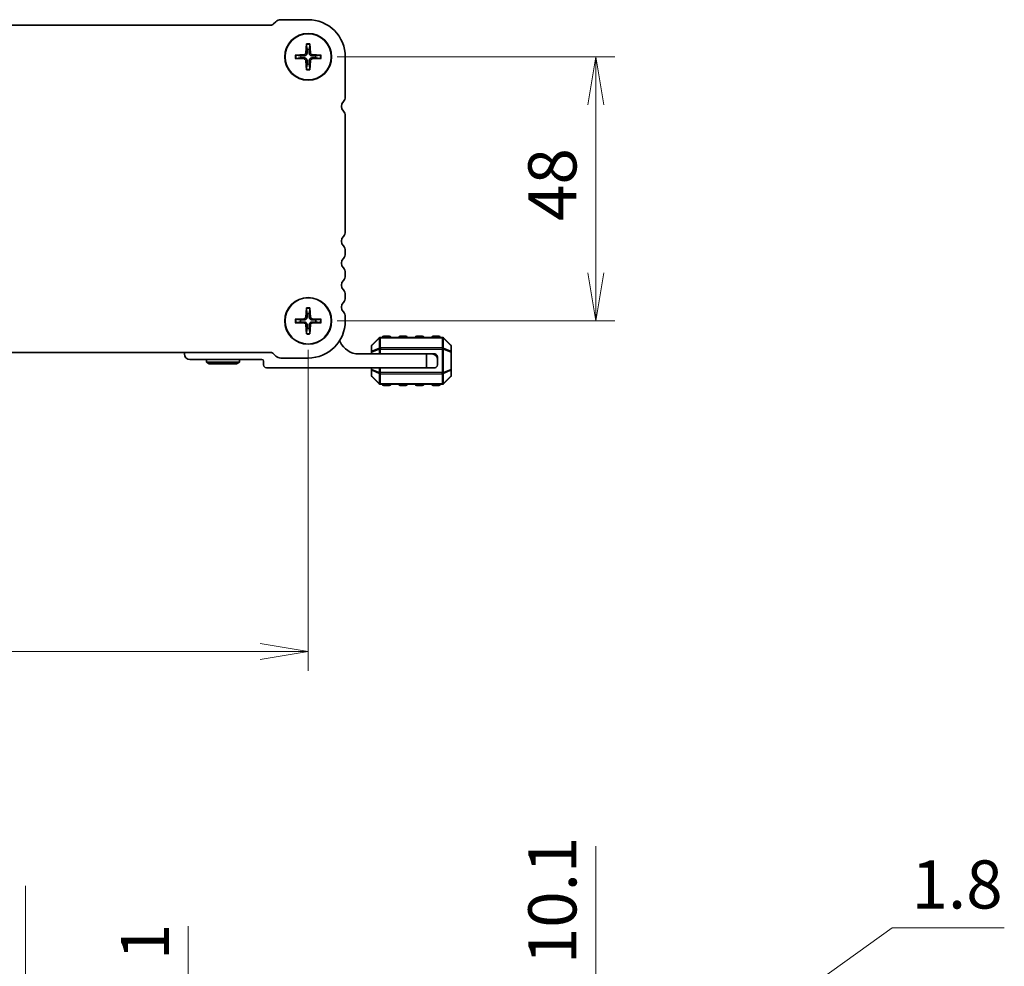
# Model space of a CAD drawing. Units: millimetres. Extents: x 0 to 5330, y 0 to 984.
# Drawn here: x 1558 to 1737, y 335 to 508 of the extents above; entities that cross this region are included whole.
import ezdxf

# ---------------------------------------------------------------- set-up
doc = ezdxf.new("R2010")
doc.units = ezdxf.units.MM
for name, color, linetype, lineweight in [('Dimension (ISO)', 7, 'Continuous', 18), ('Dimension (ISO) @ 1', 7, 'Continuous', 18), ('Visible (ISO)', 7, 'Continuous', 35), ('Visible Narrow (ISO)', 7, 'Continuous', 25)]:
    doc.layers.add(name, color=color, linetype=linetype, lineweight=lineweight)
doc.styles.add('Note Text (TK)', font='MS PGothic.ttf')
doc.dimstyles.new('Default - Method 1b (TK)', dxfattribs={"dimscale": 2.5, "dimtxt": 2.5, "dimasz": 2.5, "dimexe": 1, "dimexo": 1.5, "dimgap": 1, "dimtad": 1, "dimrnd": 1e-08, "dimdsep": 46, "dimtxsty": 'Note Text (TK)', "dimblk": 'OPEN', "dimcen": 0.09, "dimdle": 5, "dimclrd": 100, "dimclre": 100, "dimclrt": 7, "dimadec": 1, "dimazin": 1, "dimtfac": 1, "dimtmove": 0, "dimatfit": 3, "dimldrblk": 'OPEN', "dimfxl": 0, "dimtolj": 1, "dimlwd": -1, "dimlwe": -1, "dimarcsym": 0})

# ---------------------------------------------------------------- blocks, each defined once
blk = doc.blocks.new('_Open')
at = {"color": 0, "linetype": 'ByBlock', "lineweight": -2}
for p, q in [((-1, 0.167), (0, 0)), ((-1, -0.167), (0, 0)), ((0, 0), (-1, 0))]:
    blk.add_line(p, q, dxfattribs=at)
blk = doc.blocks.new('*D51')
at = {"layer": 'Defpoints', "color": 0, "transparency": 16777216}
for p in [(1610.32, 500.79), (1610.32, 452.79), (1662.59, 452.79)]:
    blk.add_point(p, dxfattribs=at)
at = {"layer": 'Dimension (ISO)', "color": 100, "transparency": 16777216}
for p, q in [((1615.57, 500.79), (1666.09, 500.79)), ((1662.59, 492.04), (1662.59, 461.54)), ((1615.57, 452.79), (1666.09, 452.79))]:
    blk.add_line(p, q, dxfattribs=at)
at = {"layer": 'Dimension (ISO)', "color": 100, "transparency": 16777216, "xscale": 8.75, "yscale": 8.75, "zscale": 8.75}
for p, rotation in [((1662.59, 500.79), 90), ((1662.59, 452.79), 270)]:
    blk.add_blockref('_Open', p, dxfattribs=dict(at, rotation=rotation))
at = {"layer": 'Dimension (ISO)', "color": 7, "transparency": 16777216, "insert": (1654.71, 470.95), "char_height": 8.75, "attachment_point": 4, "rotation": 90, "style": 'Note Text (TK)'}
blk.add_mtext('\\A1;48', dxfattribs=at)
blk = doc.blocks.new('*D52')
at = {"layer": 'Defpoints', "color": 0, "transparency": 16777216}
for p in [(1437.32, 452.79), (1610.32, 452.79), (1437.32, 392.69)]:
    blk.add_point(p, dxfattribs=at)
at = {"layer": 'Dimension (ISO)', "color": 100, "transparency": 16777216}
for p, q in [((1437.32, 447.54), (1437.32, 389.19)), ((1610.32, 447.54), (1610.32, 389.19)), ((1601.57, 392.69), (1446.07, 392.69))]:
    blk.add_line(p, q, dxfattribs=at)
at = {"layer": 'Dimension (ISO)', "color": 100, "transparency": 16777216, "xscale": 8.75, "yscale": 8.75, "zscale": 8.75, "rotation": 180}
blk.add_blockref('_Open', (1437.32, 392.69), dxfattribs=at)
at = {"layer": 'Dimension (ISO)', "color": 100, "transparency": 16777216, "xscale": 8.75, "yscale": 8.75, "zscale": 8.75}
blk.add_blockref('_Open', (1610.32, 392.69), dxfattribs=at)
at = {"layer": 'Dimension (ISO)', "color": 7, "transparency": 16777216, "insert": (1515.27, 400.57), "char_height": 8.75, "attachment_point": 4, "style": 'Note Text (TK)'}
blk.add_mtext('\\A1;173', dxfattribs=at)
blk = doc.blocks.new('*D76')
at = {"layer": 'Defpoints', "color": 0, "transparency": 16777216}
for p in [(1558.96, 311.37), (1594.07, 311.37), (1599.12, 310.57)]:
    blk.add_point(p, dxfattribs=at)
at = {"layer": 'Dimension (ISO)', "color": 100, "transparency": 16777216}
for p, q in [((1558.96, 320.12), (1558.96, 350.14)), ((1593.87, 310.57), (1555.46, 310.57)), ((1558.96, 310.57), (1558.96, 311.37)), ((1558.96, 301.82), (1558.96, 293.07))]:
    blk.add_line(p, q, dxfattribs=at)
at = {"layer": 'Dimension (ISO)', "color": 100, "transparency": 16777216, "xscale": 8.75, "yscale": 8.75, "zscale": 8.75}
for p, rotation in [((1558.96, 311.37), 270), ((1558.96, 310.57), 90)]:
    blk.add_blockref('_Open', p, dxfattribs=dict(at, rotation=rotation))
at = {"layer": 'Dimension (ISO)', "color": 7, "transparency": 16777216, "insert": (1551.09, 332.37), "char_height": 8.75, "attachment_point": 4, "rotation": 90, "style": 'Note Text (TK)'}
blk.add_mtext('\\A1;0.8', dxfattribs=at)
blk = doc.blocks.new('*D77')
at = {"layer": 'Defpoints', "color": 0, "transparency": 16777216}
for p in [(1605.35, 315.62), (1588.53, 314.62), (1598.97, 314.62)]:
    blk.add_point(p, dxfattribs=at)
at = {"layer": 'Dimension (ISO)', "color": 100, "transparency": 16777216}
for p, q in [((1588.53, 324.37), (1588.53, 342.76)), ((1600.1, 315.62), (1585.03, 315.62)), ((1588.53, 314.62), (1588.53, 315.62)), ((1588.53, 305.87), (1588.53, 297.12))]:
    blk.add_line(p, q, dxfattribs=at)
at = {"layer": 'Dimension (ISO)', "color": 100, "transparency": 16777216, "xscale": 8.75, "yscale": 8.75, "zscale": 8.75}
for p, rotation in [((1588.53, 315.62), 270), ((1588.53, 314.62), 90)]:
    blk.add_blockref('_Open', p, dxfattribs=dict(at, rotation=rotation))
at = {"layer": 'Dimension (ISO)', "color": 7, "transparency": 16777216, "insert": (1580.65, 336.62), "char_height": 8.75, "attachment_point": 4, "rotation": 90, "style": 'Note Text (TK)'}
blk.add_mtext('\\A1;1', dxfattribs=at)
blk = doc.blocks.new('_DotSmall')
at = {"color": 0, "linetype": 'ByBlock', "const_width": 0.5}
blk.add_lwpolyline([(-0.0625, 0, 1), (0.0625, 0, 1)], format="xyb", close=True, dxfattribs=at)
blk = doc.blocks.new('*D89')
at = {"layer": 'Defpoints', "color": 0, "transparency": 16777216}
for p in [(1610.32, 314.87), (1614.07, 304.77), (1662.59, 304.77)]:
    blk.add_point(p, dxfattribs=at)
at = {"layer": 'Dimension (ISO)', "color": 100, "transparency": 16777216}
for p, q in [((1662.59, 323.62), (1662.59, 357.32)), ((1615.57, 314.87), (1666.09, 314.87)), ((1662.59, 304.77), (1662.59, 314.87)), ((1619.32, 304.77), (1666.09, 304.77)), ((1662.59, 304.77), (1662.59, 287.27))]:
    blk.add_line(p, q, dxfattribs=at)
at = {"layer": 'Dimension (ISO)', "color": 100, "transparency": 16777216, "xscale": 8.75, "yscale": 8.75, "zscale": 8.75}
for name, p, rotation in [('_Open', (1662.59, 314.87), 270), ('_DotSmall', (1662.59, 304.77), 90)]:
    blk.add_blockref(name, p, dxfattribs=dict(at, rotation=rotation))
at = {"layer": 'Dimension (ISO)', "color": 7, "transparency": 16777216, "insert": (1654.71, 335.87), "char_height": 8.75, "attachment_point": 4, "rotation": 90, "style": 'Note Text (TK)'}
blk.add_mtext('\\A1;10.1', dxfattribs=at)
blk = doc.blocks.new('*D90')
at = {"layer": 'Defpoints', "color": 0, "transparency": 16777216}
for p in [(1614.07, 304.77), (1614.07, 302.97), (1662.59, 302.97)]:
    blk.add_point(p, dxfattribs=at)
at = {"layer": 'Dimension (ISO)', "color": 100, "transparency": 16777216}
for p, q in [((1662.59, 303.87), (1716.49, 342.49)), ((1716.49, 342.49), (1736.86, 342.49)), ((1662.59, 304.77), (1662.59, 313.52)), ((1619.32, 304.77), (1666.09, 304.77)), ((1662.59, 304.77), (1662.59, 302.97)), ((1662.59, 304.77), (1662.59, 302.97)), ((1619.32, 302.97), (1666.09, 302.97)), ((1662.59, 294.22), (1662.59, 285.47))]:
    blk.add_line(p, q, dxfattribs=at)
at = {"layer": 'Dimension (ISO)', "color": 100, "transparency": 16777216, "xscale": 8.75, "yscale": 8.75, "zscale": 8.75}
for name, p, rotation in [('_DotSmall', (1662.59, 304.77), 270), ('_Open', (1662.59, 302.97), 90)]:
    blk.add_blockref(name, p, dxfattribs=dict(at, rotation=rotation))
at = {"layer": 'Dimension (ISO)', "color": 7, "transparency": 16777216, "insert": (1719.99, 350.37), "char_height": 8.75, "attachment_point": 4, "style": 'Note Text (TK)'}
blk.add_mtext('\\A1;1.8', dxfattribs=at)

msp = doc.modelspace()

# ---------------------------------------------------------------- linework, layer by layer
at = {"layer": 'Visible (ISO)'}
for p, q in [((1603.507, 506.539), (1444.129, 506.539)), ((1604.452, 507.173), (1604.038, 506.758)), ((1610.319, 507.539), (1605.335, 507.539)), ((1609.993, 503.148), (1609.925, 501.491)), ((1610.646, 503.148), (1610.713, 501.491)), ((1607.96, 501.115), (1609.617, 501.183)), ((1612.678, 501.115), (1611.021, 501.183)), ((1607.96, 500.462), (1609.617, 500.395)), ((1609.993, 498.429), (1609.925, 500.087)), ((1610.646, 498.429), (1610.713, 500.087)), ((1612.678, 500.462), (1611.021, 500.395)), ((1617.069, 493.524), (1617.069, 500.789)), ((1617.069, 469.024), (1617.069, 490.054)), ((1617.069, 465.024), (1617.069, 465.554)), ((1617.069, 461.024), (1617.069, 461.554)), ((1617.069, 457.024), (1617.069, 457.554)), ((1609.993, 455.148), (1609.925, 453.491)), ((1610.646, 455.148), (1610.713, 453.491)), ((1607.96, 453.115), (1609.617, 453.183)), ((1612.678, 453.115), (1611.021, 453.183)), ((1617.069, 452.789), (1617.069, 453.554)), ((1607.96, 452.462), (1609.617, 452.395)), ((1609.993, 450.429), (1609.925, 452.087)), ((1610.646, 450.429), (1610.713, 452.087)), ((1612.678, 452.462), (1611.021, 452.395)), ((1623.231, 449.701), (1621.907, 448.376)), ((1634.695, 449.789), (1623.444, 449.789)), ((1625.069, 450.039), (1624.069, 450.039)), ((1628.069, 450.039), (1627.069, 450.039)), ((1631.069, 450.039), (1630.069, 450.039)), ((1634.069, 450.039), (1633.069, 450.039)), ((1636.231, 448.376), (1634.907, 449.701)), ((1621.819, 448.164), (1621.819, 447.116)), ((1636.319, 447.116), (1636.319, 448.164)), ((1444.13, 447.039), (1603.509, 447.039)), ((1587.819, 446.789), (1587.819, 447.039)), ((1601.919, 445.789), (1588.819, 445.789)), ((1591.819, 445.289), (1591.819, 445.789)), ((1597.819, 445.289), (1597.819, 445.789)), ((1604.039, 446.819), (1604.453, 446.405)), ((1605.336, 446.039), (1610.319, 446.039)), ((1619.519, 446.789), (1631.819, 446.789)), ((1621.819, 447.116), (1621.819, 446.789)), ((1631.819, 446.789), (1632.819, 446.789)), ((1631.819, 444.289), (1631.819, 446.789)), ((1633.319, 446.789), (1632.819, 446.789)), ((1633.819, 446.289), (1633.819, 445.789)), ((1633.819, 445.789), (1633.819, 444.789)), ((1636.319, 443.961), (1636.319, 447.116)), ((1591.819, 445.289), (1597.819, 445.289)), ((1592.339, 444.989), (1591.819, 445.289)), ((1597.3, 444.989), (1592.339, 444.989)), ((1597.3, 444.989), (1597.819, 445.289)), ((1602.219, 444.789), (1602.219, 445.489)), ((1631.819, 444.289), (1602.719, 444.289)), ((1621.819, 444.289), (1621.819, 443.961)), ((1621.819, 443.961), (1621.819, 442.913)), ((1633.319, 444.289), (1631.819, 444.289)), ((1636.319, 442.913), (1636.319, 443.961)), ((1621.907, 442.701), (1623.231, 441.376)), ((1634.907, 441.376), (1636.231, 442.701)), ((1623.444, 441.289), (1634.695, 441.289)), ((1624.069, 441.039), (1625.069, 441.039)), ((1627.069, 441.039), (1628.069, 441.039)), ((1630.069, 441.039), (1631.069, 441.039)), ((1633.069, 441.039), (1634.069, 441.039))]:
    msp.add_line(p, q, dxfattribs=at)
for centre, radius in [((1610.319, 500.789), 4.25), ((1610.319, 500.789), 4.2), ((1610.319, 452.789), 4.25), ((1610.319, 452.789), 4.2)]:
    msp.add_circle(centre, radius, dxfattribs=at)
for centre, radius, start, end in [((1603.507, 507.289), 0.75, 269.99987, 314.99981), ((1605.336, 506.289), 1.25, 90.05657, 135), ((1610.319, 500.789), 6.75, 0, 90.00003), ((1609.604, 501.504), 0.321, 272.33179, 357.66821), ((1610.319, 500.789), 1.366, 81.42572, 98.57428), ((1611.034, 501.504), 0.321, 182.33179, 267.66821), ((1610.319, 500.789), 1.366, 171.42572, 188.57428), ((1609.604, 500.074), 0.321, 2.33179, 87.66821), ((1610.319, 500.789), 1.366, 261.42572, 278.57428), ((1611.034, 500.074), 0.321, 92.33179, 177.66821), ((1610.319, 500.789), 1.366, 351.42572, 8.57428), ((1617.619, 491.789), 1.25, 136.05442, 223.94558), ((1615.819, 493.524), 1.25, 316.05448, 0), ((1615.819, 490.054), 1.25, 0, 43.94552), ((1615.819, 469.024), 1.25, 316.05448, 0), ((1617.619, 467.289), 1.25, 136.05448, 223.94552), ((1615.819, 465.554), 1.25, 0, 43.94552), ((1617.619, 463.289), 1.25, 136.05448, 223.94552), ((1615.819, 465.024), 1.25, 316.05448, 0), ((1615.819, 461.554), 1.25, 0, 43.94552), ((1617.619, 459.289), 1.25, 136.05448, 223.94552), ((1615.819, 461.024), 1.25, 316.05448, 0), ((1615.819, 457.554), 1.25, 0, 43.94552), ((1615.819, 457.024), 1.25, 316.05448, 0), ((1617.619, 455.289), 1.25, 136.05438, 223.94562), ((1610.319, 452.789), 1.366, 171.42572, 188.57428), ((1609.604, 453.504), 0.321, 272.33179, 357.66821), ((1610.319, 452.789), 1.366, 81.42572, 98.57428), ((1611.034, 453.504), 0.321, 182.33179, 267.66821), ((1610.319, 452.789), 1.366, 351.42572, 8.57428), ((1615.819, 453.554), 1.25, 0, 43.94552), ((1609.604, 452.074), 0.321, 2.33179, 87.66821), ((1610.319, 452.789), 1.366, 261.42572, 278.57428), ((1610.319, 452.789), 6.75, 270.00003, 0.00001), ((1611.034, 452.074), 0.321, 92.33179, 177.66821), ((1623.444, 449.489), 0.3, 90, 135), ((1624.069, 449.789), 0.25, 90, 180), ((1625.069, 449.789), 0.25, 0, 90), ((1627.069, 449.789), 0.25, 90, 180), ((1628.069, 449.789), 0.25, 0, 90), ((1630.069, 449.789), 0.25, 90, 180), ((1631.069, 449.789), 0.25, 0, 90), ((1633.069, 449.789), 0.25, 90, 180), ((1634.069, 449.789), 0.25, 0, 90), ((1634.695, 449.489), 0.3, 45, 90), ((1615.694, 448.789), 0.5, 23.66316, 49.74282), ((1619.519, 450.465), 3.676, 203.66316, 270), ((1622.119, 448.164), 0.3, 135, 180), ((1636.019, 448.164), 0.3, 0, 45), ((1588.819, 446.789), 1, 180, 270), ((1601.919, 445.489), 0.3, 0, 90), ((1603.509, 446.289), 0.75, 45, 90), ((1605.337, 447.289), 1.25, 224.99981, 269.94335), ((1632.819, 445.789), 1, 0, 90), ((1633.319, 446.289), 0.5, 0, 90), ((1602.719, 444.789), 0.5, 180, 270), ((1633.319, 444.789), 0.5, 270, 0), ((1622.119, 442.913), 0.3, 180, 225), ((1636.019, 442.913), 0.3, 315, 0), ((1623.444, 441.589), 0.3, 225, 270), ((1624.069, 441.289), 0.25, 180, 270), ((1625.069, 441.289), 0.25, 270, 0), ((1627.069, 441.289), 0.25, 180, 270), ((1628.069, 441.289), 0.25, 270, 0), ((1630.069, 441.289), 0.25, 180, 270), ((1631.069, 441.289), 0.25, 270, 0), ((1633.069, 441.289), 0.25, 180, 270), ((1634.069, 441.289), 0.25, 270, 0), ((1634.695, 441.589), 0.3, 270, 315)]:
    msp.add_arc(centre, radius, start, end, dxfattribs=at)
for points, knots in [([(1609.994, 503.029), (1609.993, 503.035), (1609.993, 503.044), (1609.992, 503.065), (1609.991, 503.081), (1609.991, 503.112), (1609.992, 503.131), (1609.993, 503.148)], [0.045256175, 0.045256175, 0.045256175, 0.045256175, 0.049220648, 0.049220648, 0.054133714, 0.054133714, 0.059116661, 0.059116661, 0.059116661, 0.059116661]), ([(1610.646, 503.148), (1610.647, 503.131), (1610.647, 503.112), (1610.647, 503.081), (1610.647, 503.065), (1610.646, 503.044), (1610.645, 503.035), (1610.644, 503.029)], [0.019828007, 0.019828007, 0.019828007, 0.019828007, 0.024810953, 0.024810953, 0.02972402, 0.02972402, 0.033688492, 0.033688492, 0.033688492, 0.033688492]), ([(1610.119, 501.483), (1610.119, 501.434), (1610.112, 501.385), (1610.089, 501.305), (1610.073, 501.267), (1610.031, 501.194), (1610.005, 501.16), (1609.948, 501.103), (1609.914, 501.077), (1609.841, 501.035), (1609.803, 501.019), (1609.723, 500.996), (1609.674, 500.989), (1609.625, 500.989)], [0.228328932, 0.228328932, 0.228328932, 0.228328932, 0.243400502, 0.243400502, 0.255461643, 0.255461643, 0.267522783, 0.267522783, 0.279583924, 0.279583924, 0.291645064, 0.291645064, 0.306716635, 0.306716635, 0.306716635, 0.306716635]), ([(1611.013, 500.989), (1610.965, 500.989), (1610.916, 500.996), (1610.836, 501.019), (1610.797, 501.035), (1610.725, 501.077), (1610.691, 501.103), (1610.634, 501.16), (1610.607, 501.194), (1610.565, 501.267), (1610.55, 501.305), (1610.527, 501.385), (1610.519, 501.434), (1610.52, 501.483)], [0.228328932, 0.228328932, 0.228328932, 0.228328932, 0.243400502, 0.243400502, 0.255461643, 0.255461643, 0.267522783, 0.267522783, 0.279583924, 0.279583924, 0.291645064, 0.291645064, 0.306716635, 0.306716635, 0.306716635, 0.306716635]), ([(1607.96, 501.115), (1607.977, 501.116), (1607.996, 501.116), (1608.027, 501.117), (1608.043, 501.116), (1608.064, 501.115), (1608.073, 501.115), (1608.079, 501.114)], [0.019828007, 0.019828007, 0.019828007, 0.019828007, 0.024810953, 0.024810953, 0.02972402, 0.02972402, 0.033688492, 0.033688492, 0.033688492, 0.033688492]), ([(1608.079, 500.464), (1608.073, 500.463), (1608.064, 500.462), (1608.043, 500.461), (1608.027, 500.461), (1607.996, 500.461), (1607.977, 500.461), (1607.96, 500.462)], [0.045256175, 0.045256175, 0.045256175, 0.045256175, 0.049220648, 0.049220648, 0.054133714, 0.054133714, 0.059116661, 0.059116661, 0.059116661, 0.059116661]), ([(1609.625, 500.588), (1609.674, 500.588), (1609.723, 500.581), (1609.803, 500.558), (1609.841, 500.542), (1609.914, 500.5), (1609.948, 500.474), (1610.005, 500.417), (1610.031, 500.383), (1610.073, 500.311), (1610.089, 500.272), (1610.112, 500.192), (1610.119, 500.143), (1610.119, 500.095)], [0.228328932, 0.228328932, 0.228328932, 0.228328932, 0.243400502, 0.243400502, 0.255461643, 0.255461643, 0.267522783, 0.267522783, 0.279583924, 0.279583924, 0.291645064, 0.291645064, 0.306716635, 0.306716635, 0.306716635, 0.306716635]), ([(1610.52, 500.095), (1610.519, 500.143), (1610.527, 500.192), (1610.55, 500.272), (1610.565, 500.311), (1610.607, 500.383), (1610.634, 500.417), (1610.691, 500.474), (1610.725, 500.5), (1610.797, 500.542), (1610.836, 500.558), (1610.916, 500.581), (1610.965, 500.588), (1611.013, 500.588)], [0.228328932, 0.228328932, 0.228328932, 0.228328932, 0.243400502, 0.243400502, 0.255461643, 0.255461643, 0.267522783, 0.267522783, 0.279583924, 0.279583924, 0.291645064, 0.291645064, 0.306716635, 0.306716635, 0.306716635, 0.306716635]), ([(1612.559, 501.114), (1612.566, 501.115), (1612.575, 501.115), (1612.595, 501.116), (1612.612, 501.117), (1612.642, 501.116), (1612.662, 501.116), (1612.678, 501.115)], [0.045256175, 0.045256175, 0.045256175, 0.045256175, 0.049220648, 0.049220648, 0.054133714, 0.054133714, 0.059116661, 0.059116661, 0.059116661, 0.059116661]), ([(1612.678, 500.462), (1612.662, 500.461), (1612.642, 500.461), (1612.612, 500.461), (1612.595, 500.461), (1612.575, 500.462), (1612.566, 500.463), (1612.559, 500.464)], [0.019828007, 0.019828007, 0.019828007, 0.019828007, 0.024810953, 0.024810953, 0.02972402, 0.02972402, 0.033688492, 0.033688492, 0.033688492, 0.033688492]), ([(1609.993, 498.429), (1609.992, 498.446), (1609.991, 498.466), (1609.991, 498.496), (1609.992, 498.512), (1609.993, 498.533), (1609.993, 498.542), (1609.994, 498.549)], [0.019828007, 0.019828007, 0.019828007, 0.019828007, 0.024810953, 0.024810953, 0.02972402, 0.02972402, 0.033688492, 0.033688492, 0.033688492, 0.033688492]), ([(1610.644, 498.549), (1610.645, 498.542), (1610.646, 498.533), (1610.647, 498.512), (1610.647, 498.496), (1610.647, 498.466), (1610.647, 498.446), (1610.646, 498.429)], [0.045256175, 0.045256175, 0.045256175, 0.045256175, 0.049220648, 0.049220648, 0.054133714, 0.054133714, 0.059116661, 0.059116661, 0.059116661, 0.059116661]), ([(1609.994, 455.029), (1609.993, 455.035), (1609.993, 455.044), (1609.992, 455.065), (1609.991, 455.081), (1609.991, 455.112), (1609.992, 455.131), (1609.993, 455.148)], [0.045256175, 0.045256175, 0.045256175, 0.045256175, 0.049220648, 0.049220648, 0.054133714, 0.054133714, 0.059116661, 0.059116661, 0.059116661, 0.059116661]), ([(1610.646, 455.148), (1610.647, 455.131), (1610.647, 455.112), (1610.647, 455.081), (1610.647, 455.065), (1610.646, 455.044), (1610.645, 455.035), (1610.644, 455.029)], [0.019828007, 0.019828007, 0.019828007, 0.019828007, 0.024810953, 0.024810953, 0.02972402, 0.02972402, 0.033688492, 0.033688492, 0.033688492, 0.033688492]), ([(1607.96, 453.115), (1607.977, 453.116), (1607.996, 453.116), (1608.027, 453.117), (1608.043, 453.116), (1608.064, 453.115), (1608.073, 453.115), (1608.079, 453.114)], [0.019828007, 0.019828007, 0.019828007, 0.019828007, 0.024810953, 0.024810953, 0.02972402, 0.02972402, 0.033688492, 0.033688492, 0.033688492, 0.033688492]), ([(1610.119, 453.483), (1610.119, 453.434), (1610.112, 453.385), (1610.089, 453.305), (1610.073, 453.267), (1610.031, 453.194), (1610.005, 453.16), (1609.948, 453.103), (1609.914, 453.077), (1609.841, 453.035), (1609.803, 453.019), (1609.723, 452.996), (1609.674, 452.989), (1609.625, 452.989)], [0.228328932, 0.228328932, 0.228328932, 0.228328932, 0.243400502, 0.243400502, 0.255461643, 0.255461643, 0.267522783, 0.267522783, 0.279583924, 0.279583924, 0.291645064, 0.291645064, 0.306716635, 0.306716635, 0.306716635, 0.306716635]), ([(1611.013, 452.989), (1610.965, 452.989), (1610.916, 452.996), (1610.836, 453.019), (1610.797, 453.035), (1610.725, 453.077), (1610.691, 453.103), (1610.634, 453.16), (1610.607, 453.194), (1610.565, 453.267), (1610.55, 453.305), (1610.527, 453.385), (1610.519, 453.434), (1610.52, 453.483)], [0.228328932, 0.228328932, 0.228328932, 0.228328932, 0.243400502, 0.243400502, 0.255461643, 0.255461643, 0.267522783, 0.267522783, 0.279583924, 0.279583924, 0.291645064, 0.291645064, 0.306716635, 0.306716635, 0.306716635, 0.306716635]), ([(1612.559, 453.114), (1612.566, 453.115), (1612.575, 453.115), (1612.595, 453.116), (1612.612, 453.117), (1612.642, 453.116), (1612.662, 453.116), (1612.678, 453.115)], [0.045256175, 0.045256175, 0.045256175, 0.045256175, 0.049220648, 0.049220648, 0.054133714, 0.054133714, 0.059116661, 0.059116661, 0.059116661, 0.059116661]), ([(1608.079, 452.464), (1608.073, 452.463), (1608.064, 452.462), (1608.043, 452.461), (1608.027, 452.461), (1607.996, 452.461), (1607.977, 452.461), (1607.96, 452.462)], [0.045256175, 0.045256175, 0.045256175, 0.045256175, 0.049220648, 0.049220648, 0.054133714, 0.054133714, 0.059116661, 0.059116661, 0.059116661, 0.059116661]), ([(1609.625, 452.588), (1609.674, 452.588), (1609.723, 452.581), (1609.803, 452.558), (1609.841, 452.542), (1609.914, 452.5), (1609.948, 452.474), (1610.005, 452.417), (1610.031, 452.383), (1610.073, 452.311), (1610.089, 452.272), (1610.112, 452.192), (1610.119, 452.143), (1610.119, 452.095)], [0.228328932, 0.228328932, 0.228328932, 0.228328932, 0.243400502, 0.243400502, 0.255461643, 0.255461643, 0.267522783, 0.267522783, 0.279583924, 0.279583924, 0.291645064, 0.291645064, 0.306716635, 0.306716635, 0.306716635, 0.306716635]), ([(1610.52, 452.095), (1610.519, 452.143), (1610.527, 452.192), (1610.55, 452.272), (1610.565, 452.311), (1610.607, 452.383), (1610.634, 452.417), (1610.691, 452.474), (1610.725, 452.5), (1610.797, 452.542), (1610.836, 452.558), (1610.916, 452.581), (1610.965, 452.588), (1611.013, 452.588)], [0.228328932, 0.228328932, 0.228328932, 0.228328932, 0.243400502, 0.243400502, 0.255461643, 0.255461643, 0.267522783, 0.267522783, 0.279583924, 0.279583924, 0.291645064, 0.291645064, 0.306716635, 0.306716635, 0.306716635, 0.306716635]), ([(1612.678, 452.462), (1612.662, 452.461), (1612.642, 452.461), (1612.612, 452.461), (1612.595, 452.461), (1612.575, 452.462), (1612.566, 452.463), (1612.559, 452.464)], [0.019828007, 0.019828007, 0.019828007, 0.019828007, 0.024810953, 0.024810953, 0.02972402, 0.02972402, 0.033688492, 0.033688492, 0.033688492, 0.033688492]), ([(1609.993, 450.429), (1609.992, 450.446), (1609.991, 450.466), (1609.991, 450.496), (1609.992, 450.512), (1609.993, 450.533), (1609.993, 450.542), (1609.994, 450.549)], [0.019828007, 0.019828007, 0.019828007, 0.019828007, 0.024810953, 0.024810953, 0.02972402, 0.02972402, 0.033688492, 0.033688492, 0.033688492, 0.033688492]), ([(1610.644, 450.549), (1610.645, 450.542), (1610.646, 450.533), (1610.647, 450.512), (1610.647, 450.496), (1610.647, 450.466), (1610.647, 450.446), (1610.646, 450.429)], [0.045256175, 0.045256175, 0.045256175, 0.045256175, 0.049220648, 0.049220648, 0.054133714, 0.054133714, 0.059116661, 0.059116661, 0.059116661, 0.059116661])]:
    msp.add_open_spline(points, degree=3, knots=knots, dxfattribs=at)
for points, weights in [([(1609.994, 503.029), (1610.07, 502.474), (1610.116, 502.139)], [1.00201600509, 1.03324753567, 1]), ([(1610.523, 502.139), (1610.569, 502.474), (1610.644, 503.029)], [1, 1.03324765373, 1.00201601169]), ([(1610.116, 502.139), (1610.118, 501.709), (1610.119, 501.483)], [1, 1.37807048573, 1.70807025304]), ([(1610.52, 501.483), (1610.521, 501.709), (1610.523, 502.139)], [1.70807025304, 1.37807048573, 1]), ([(1608.969, 500.992), (1608.634, 501.038), (1608.079, 501.114)], [1, 1.03324795317, 1.00201602845]), ([(1608.079, 500.464), (1608.634, 500.539), (1608.969, 500.585)], [1.00201602837, 1.03324795178, 1]), ([(1609.625, 500.989), (1609.399, 500.99), (1608.969, 500.992)], [1.70807025304, 1.37807048573, 1]), ([(1608.969, 500.585), (1609.399, 500.587), (1609.625, 500.588)], [1, 1.37807048573, 1.70807025304]), ([(1610.116, 499.438), (1610.07, 499.104), (1609.994, 498.549)], [1, 1.03324765373, 1.00201601169]), ([(1610.119, 500.095), (1610.118, 499.868), (1610.116, 499.438)], [1.70807025304, 1.37807048573, 1]), ([(1610.523, 499.438), (1610.521, 499.868), (1610.52, 500.095)], [1, 1.37807048573, 1.70807025304]), ([(1610.644, 498.549), (1610.569, 499.104), (1610.523, 499.438)], [1.00201600509, 1.03324753567, 1]), ([(1611.67, 500.992), (1611.239, 500.99), (1611.013, 500.989)], [1, 1.37807048573, 1.70807025304]), ([(1611.013, 500.588), (1611.239, 500.587), (1611.67, 500.585)], [1.70807025304, 1.37807048573, 1]), ([(1612.559, 501.114), (1612.004, 501.038), (1611.67, 500.992)], [1.00201602837, 1.03324795178, 1]), ([(1611.67, 500.585), (1612.004, 500.539), (1612.559, 500.464)], [1, 1.03324795317, 1.00201602845]), ([(1609.994, 455.029), (1610.07, 454.474), (1610.116, 454.139)], [1.00201600509, 1.03324753567, 1]), ([(1610.523, 454.139), (1610.569, 454.474), (1610.644, 455.029)], [1, 1.03324765373, 1.00201601169]), ([(1608.969, 452.992), (1608.634, 453.038), (1608.079, 453.114)], [1, 1.03324795317, 1.00201602845]), ([(1609.625, 452.989), (1609.399, 452.99), (1608.969, 452.992)], [1.70807025304, 1.37807048573, 1]), ([(1610.116, 454.139), (1610.118, 453.709), (1610.119, 453.483)], [1, 1.37807048573, 1.70807025304]), ([(1610.52, 453.483), (1610.521, 453.709), (1610.523, 454.139)], [1.70807025304, 1.37807048573, 1]), ([(1611.67, 452.992), (1611.239, 452.99), (1611.013, 452.989)], [1, 1.37807048573, 1.70807025304]), ([(1612.559, 453.114), (1612.004, 453.038), (1611.67, 452.992)], [1.00201602837, 1.03324795178, 1]), ([(1608.079, 452.464), (1608.634, 452.539), (1608.969, 452.585)], [1.00201602837, 1.03324795178, 1]), ([(1608.969, 452.585), (1609.399, 452.587), (1609.625, 452.588)], [1, 1.37807048573, 1.70807025304]), ([(1610.116, 451.438), (1610.07, 451.104), (1609.994, 450.549)], [1, 1.03324765373, 1.00201601169]), ([(1610.119, 452.095), (1610.118, 451.868), (1610.116, 451.438)], [1.70807025304, 1.37807048573, 1]), ([(1610.523, 451.438), (1610.521, 451.868), (1610.52, 452.095)], [1, 1.37807048573, 1.70807025304]), ([(1610.644, 450.549), (1610.569, 451.104), (1610.523, 451.438)], [1.00201600509, 1.03324753567, 1]), ([(1611.013, 452.588), (1611.239, 452.587), (1611.67, 452.585)], [1.70807025304, 1.37807048573, 1]), ([(1611.67, 452.585), (1612.004, 452.539), (1612.559, 452.464)], [1, 1.03324795317, 1.00201602845])]:
    msp.add_rational_spline(points, weights, degree=2, dxfattribs=at)
at = {"layer": 'Visible Narrow (ISO)'}
for p, q in [((1609.617, 501.183), (1609.625, 500.989)), ((1609.925, 501.491), (1610.119, 501.483)), ((1610.713, 501.491), (1610.52, 501.483)), ((1611.021, 501.183), (1611.013, 500.989)), ((1609.617, 500.395), (1609.625, 500.588)), ((1609.925, 500.087), (1610.119, 500.095)), ((1610.713, 500.087), (1610.52, 500.095)), ((1611.021, 500.395), (1611.013, 500.588)), ((1609.617, 453.183), (1609.625, 452.989)), ((1609.925, 453.491), (1610.119, 453.483)), ((1610.713, 453.491), (1610.52, 453.483)), ((1611.021, 453.183), (1611.013, 452.989)), ((1609.617, 452.395), (1609.625, 452.588)), ((1609.925, 452.087), (1610.119, 452.095)), ((1610.713, 452.087), (1610.52, 452.095)), ((1611.021, 452.395), (1611.013, 452.588)), ((1621.907, 448.314), (1623.231, 449.639)), ((1623.231, 449.639), (1623.231, 447.814)), ((1623.444, 449.701), (1623.444, 449.789)), ((1623.444, 447.876), (1623.444, 449.701)), ((1623.444, 449.701), (1634.695, 449.701)), ((1624.069, 450.039), (1624.069, 449.789)), ((1625.069, 449.789), (1625.069, 450.039)), ((1627.069, 450.039), (1627.069, 449.789)), ((1628.069, 449.789), (1628.069, 450.039)), ((1630.069, 450.039), (1630.069, 449.789)), ((1631.069, 449.789), (1631.069, 450.039)), ((1633.069, 450.039), (1633.069, 449.789)), ((1634.069, 449.789), (1634.069, 450.039)), ((1634.695, 449.701), (1634.695, 449.789)), ((1634.695, 449.701), (1634.695, 447.876)), ((1634.907, 447.814), (1634.907, 449.639)), ((1634.907, 449.639), (1636.231, 448.314)), ((1621.907, 447.266), (1621.907, 448.314)), ((1623.231, 447.814), (1621.907, 447.266)), ((1621.907, 447.116), (1623.231, 447.664)), ((1623.231, 447.664), (1623.444, 447.664)), ((1623.231, 447.664), (1623.231, 446.789)), ((1623.444, 447.876), (1623.444, 447.664)), ((1634.695, 447.876), (1623.444, 447.876)), ((1623.444, 446.789), (1623.444, 447.664)), ((1623.444, 447.664), (1634.695, 447.664)), ((1634.695, 447.876), (1634.695, 447.664)), ((1634.907, 447.664), (1634.695, 447.664)), ((1634.695, 447.664), (1634.695, 443.413)), ((1636.231, 447.266), (1634.907, 447.814)), ((1634.907, 443.413), (1634.907, 447.664)), ((1634.907, 447.664), (1636.231, 447.116)), ((1636.231, 448.314), (1636.231, 447.266)), ((1621.907, 447.116), (1621.819, 447.116)), ((1621.907, 446.789), (1621.907, 447.116)), ((1636.319, 447.116), (1636.231, 447.116)), ((1636.231, 447.116), (1636.231, 443.961)), ((1621.819, 443.961), (1621.907, 443.961)), ((1621.907, 443.961), (1621.907, 444.289)), ((1623.231, 443.413), (1621.907, 443.961)), ((1623.231, 444.289), (1623.231, 443.413)), ((1623.444, 443.413), (1623.444, 444.289)), ((1636.231, 443.961), (1634.907, 443.413)), ((1636.231, 443.961), (1636.319, 443.961)), ((1621.907, 442.763), (1621.907, 443.811)), ((1621.907, 443.811), (1623.231, 443.263)), ((1623.231, 441.439), (1621.907, 442.763)), ((1623.231, 443.413), (1623.444, 443.413)), ((1623.231, 443.263), (1623.231, 441.439)), ((1623.444, 443.201), (1623.444, 443.413)), ((1634.695, 443.413), (1623.444, 443.413)), ((1623.444, 443.201), (1634.695, 443.201)), ((1623.444, 441.376), (1623.444, 443.201)), ((1634.695, 443.201), (1634.695, 443.413)), ((1634.907, 443.413), (1634.695, 443.413)), ((1634.695, 443.201), (1634.695, 441.376)), ((1634.907, 443.263), (1636.231, 443.811)), ((1634.907, 441.439), (1634.907, 443.263)), ((1636.231, 442.763), (1634.907, 441.439)), ((1636.231, 443.811), (1636.231, 442.763)), ((1623.444, 441.376), (1623.444, 441.289)), ((1634.695, 441.376), (1623.444, 441.376)), ((1624.069, 441.289), (1624.069, 441.039)), ((1625.069, 441.039), (1625.069, 441.289)), ((1627.069, 441.289), (1627.069, 441.039)), ((1628.069, 441.039), (1628.069, 441.289)), ((1630.069, 441.289), (1630.069, 441.039)), ((1631.069, 441.039), (1631.069, 441.289)), ((1633.069, 441.289), (1633.069, 441.039)), ((1634.069, 441.039), (1634.069, 441.289)), ((1634.695, 441.376), (1634.695, 441.289))]:
    msp.add_line(p, q, dxfattribs=at)
for centre, radius, start, end in [((1610.319, 500.789), 2.382, 82.11769, 97.88231), ((1610.319, 500.789), 2.264, 81.74318, 98.25682), ((1610.319, 500.789), 2.382, 172.11769, 187.88231), ((1610.319, 500.789), 2.264, 171.74318, 188.25682), ((1610.319, 500.789), 2.264, 351.74318, 8.25682), ((1610.319, 500.789), 2.382, 352.11769, 7.88231), ((1610.319, 500.789), 2.382, 262.11769, 277.88231), ((1610.319, 500.789), 2.264, 261.74318, 278.25682), ((1610.319, 452.789), 2.382, 82.11769, 97.88231), ((1610.319, 452.789), 2.264, 81.74318, 98.25682), ((1610.319, 452.789), 2.382, 172.11769, 187.88231), ((1610.319, 452.789), 2.264, 171.74318, 188.25682), ((1610.319, 452.789), 2.264, 351.74318, 8.25682), ((1610.319, 452.789), 2.382, 352.11769, 7.88231), ((1610.319, 452.789), 2.382, 262.11769, 277.88231), ((1610.319, 452.789), 2.264, 261.74318, 278.25682)]:
    msp.add_arc(centre, radius, start, end, dxfattribs=at)
for centre, major_axis, ratio, start_param, end_param in [((1623.444, 449.489), (-0.212, 0.212), 0.2810846, 0, 0.5480284), ((1623.444, 449.489), (0.3, 0), 0.7071068, 1.5707963, 2.3561945), ((1634.695, 449.489), (-0.3, 0), 0.7071068, 3.9269908, 4.712389), ((1634.695, 449.489), (0.212, 0.212), 0.2810846, 5.7351569, 6.2831853), ((1622.119, 448.164), (-0.3, 0), 0.7071068, 5.4977871, 6.2831853), ((1622.119, 448.164), (-0.212, 0.212), 0.2810846, 0, 0.5480284), ((1623.444, 447.664), (0.115, -0.277), 0.6785983, 3.8903464, 4.4383748), ((1623.444, 447.664), (0.3, 0), 0.7071068, 1.5707963, 2.3561945), ((1634.695, 447.664), (-0.3, 0), 0.7071068, 3.9269908, 4.712389), ((1634.695, 447.664), (-0.115, -0.277), 0.6785983, 1.8448105, 2.3928389), ((1636.019, 448.164), (0.212, 0.212), 0.2810846, 5.7351569, 6.2831853), ((1636.019, 448.164), (0.3, 0), 0.7071068, 0, 0.7853982), ((1622.119, 447.116), (-0.3, 0), 0.7071068, 5.4977871, 6.2831853), ((1622.119, 447.116), (-0.115, 0.277), 0.6785983, 0.7487537, 1.2967821), ((1636.019, 447.116), (-0.115, -0.277), 0.6785983, 1.8448105, 2.3928389), ((1636.019, 447.116), (0.3, 0), 0.7071068, 0, 0.7853982), ((1622.119, 443.961), (-0.3, 0), 0.7071068, 0, 0.7853982), ((1622.119, 443.961), (0.115, 0.277), 0.6785983, 1.8448105, 2.3928389), ((1636.019, 443.961), (0.115, -0.277), 0.6785983, 0.7487537, 1.2967821), ((1636.019, 443.961), (0.3, 0), 0.7071068, 5.4977871, 6.2831853), ((1622.119, 442.913), (-0.3, 0), 0.7071068, 0, 0.7853982), ((1622.119, 442.913), (-0.212, -0.212), 0.2810846, 5.7351569, 6.2831853), ((1623.444, 443.413), (0.115, 0.277), 0.6785983, 1.8448105, 2.3928389), ((1623.444, 443.413), (0.3, 0), 0.7071068, 3.9269908, 4.712389), ((1634.695, 443.413), (-0.3, 0), 0.7071068, 1.5707963, 2.3561945), ((1634.695, 443.413), (-0.115, 0.277), 0.6785983, 3.8903464, 4.4383748), ((1636.019, 442.913), (0.3, 0), 0.7071068, 5.4977871, 6.2831853), ((1636.019, 442.913), (0.212, -0.212), 0.2810846, 0, 0.5480284), ((1623.444, 441.589), (-0.212, -0.212), 0.2810846, 5.7351569, 6.2831853), ((1623.444, 441.589), (0.3, 0), 0.7071068, 3.9269908, 4.712389), ((1634.695, 441.589), (-0.3, 0), 0.7071068, 1.5707963, 2.3561945), ((1634.695, 441.589), (0.212, -0.212), 0.2810846, 0, 0.5480284)]:
    msp.add_ellipse(centre, major_axis=major_axis, ratio=ratio, start_param=start_param, end_param=end_param, dxfattribs=at)

# ---------------------------------------------------------------- dimensions: what is measured, and where the dimension line sits
at = {"layer": 'Dimension (ISO) @ 1', "color": 100, "true_color": 0x00ff3f}
for base, p1, p2, angle, override, picture, middle in [((1662.588, 452.789), (1610.319, 500.789), (1610.319, 452.789), 90, {"dimscale": 1, "dimtxt": 8.75, "dimasz": 8.75, "dimexe": 3.5, "dimexo": 5.25, "dimgap": 3.5, "dimdec": 2, "dimcen": 0.315, "dimtol": 0, "dimlim": 0, "dimtp": 0, "dimtm": 0, "dimtdec": 2, "dimtix": 0, "dimtofl": 0, "dimtmove": 0, "dimatfit": 1}, '*D51', (1662.588, 476.789)), ((1437.319, 392.694), (1610.319, 452.789), (1437.319, 452.789), 180, {"dimscale": 1, "dimtxt": 8.75, "dimasz": 8.75, "dimexe": 3.5, "dimexo": 5.25, "dimgap": 3.5, "dimdec": 2, "dimcen": 0.315, "dimtol": 0, "dimlim": 0, "dimtp": 0, "dimtm": 0, "dimtdec": 2, "dimtix": 0, "dimtofl": 0, "dimtmove": 0, "dimatfit": 1}, '*D52', (1523.819, 392.694)), ((1662.588, 304.77), (1610.319, 314.87), (1614.069, 304.77), 90, {"dimscale": 1, "dimtxt": 8.75, "dimasz": 8.75, "dimexe": 3.5, "dimexo": 5.25, "dimgap": 3.5, "dimdec": 2, "dimblk1": 'Open', "dimblk2": 'DotSmall', "dimsah": 1, "dimcen": 0.315, "dimdle": 0, "dimtol": 0, "dimlim": 0, "dimtp": 0, "dimtm": 0, "dimtdec": 2, "dimtix": 0, "dimtofl": 1, "dimtmove": 0, "dimatfit": 1}, '*D89', (1662.588, 344.844)), ((1662.588, 302.97), (1614.069, 304.77), (1614.069, 302.97), 90, {"dimscale": 1, "dimtxt": 8.75, "dimasz": 8.75, "dimexe": 3.5, "dimexo": 5.25, "dimgap": 3.5, "dimtih": 1, "dimtoh": 1, "dimdec": 2, "dimblk1": 'DotSmall', "dimblk2": 'Open', "dimsah": 1, "dimcen": 0.315, "dimdle": 0, "dimtol": 0, "dimlim": 0, "dimtp": 0, "dimtm": 0, "dimtdec": 2, "dimtix": 0, "dimtofl": 1, "dimtmove": 1, "dimatfit": 1}, '*D90', (1719.986, 342.494)), ((1558.965, 311.37), (1599.119, 310.57), (1594.07, 311.37), 270, {"dimscale": 1, "dimtxt": 8.75, "dimasz": 8.75, "dimexe": 3.5, "dimexo": 5.25, "dimgap": 3.5, "dimdec": 2, "dimcen": 0.315, "dimse2": 1, "dimtol": 0, "dimlim": 0, "dimtp": 0, "dimtm": 0, "dimtdec": 2, "dimtix": 0, "dimtofl": 1, "dimtmove": 0, "dimatfit": 1}, '*D76', (1558.965, 339.504)), ((1588.528, 314.62), (1605.345, 315.62), (1598.967, 314.62), 270, {"dimscale": 1, "dimtxt": 8.75, "dimasz": 8.75, "dimexe": 3.5, "dimexo": 5.25, "dimgap": 3.5, "dimdec": 2, "dimcen": 0.315, "dimse2": 1, "dimtol": 0, "dimlim": 0, "dimtp": 0, "dimtm": 0, "dimtdec": 2, "dimtix": 0, "dimtofl": 1, "dimtmove": 0, "dimatfit": 1}, '*D77', (1588.528, 337.938))]:
    dim = msp.add_linear_dim(base=base, p1=p1, p2=p2, angle=angle, dimstyle='Default - Method 1b (TK)', override=override, dxfattribs=at)
    dim.commit()
    dim.dimension.update_dxf_attribs({"geometry": picture, "text_midpoint": middle, "dimtype": 128})

doc.saveas('drawing.dxf')
